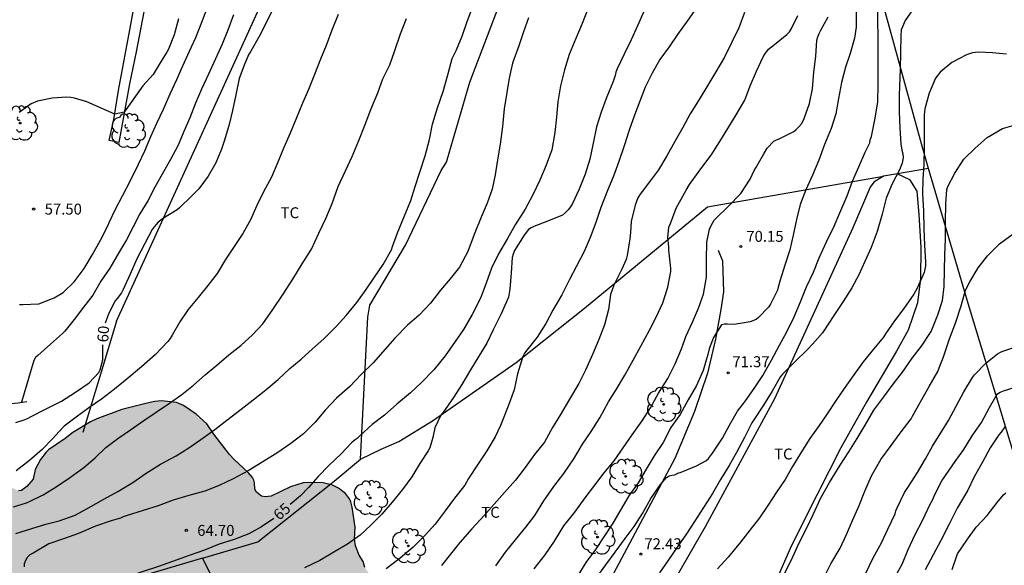
# Model space of a CAD drawing. Units: metres. Extents: x 575394 to 575745, y 4795289 to 4795540.
# Drawn here: x 575511 to 575578, y 4795352 to 4795389 of the extents above; entities that cross this region are included whole.
import ezdxf

# ---------------------------------------------------------------- set-up
doc = ezdxf.new("R2010")
doc.units = ezdxf.units.M
for name, color, linetype in [('020104', 34, 'Continuous'), ('020204', 9, 'Continuous'), ('020307', 24, 'Continuous'), ('020308', 9, 'Continuous'), ('060134', 9, 'Continuous'), ('070104', 3, 'Continuous'), ('070105', 6, 'Continuous'), ('070106', 6, 'Continuous'), ('070108', 9, 'VALLA'), ('100106', 63, 'Continuous'), ('100202', 3, 'Continuous'), ('100301', 7, 'Continuous'), ('990504', 63, 'Continuous')]:
    doc.layers.add(name, color=color, linetype=linetype)
doc.layers.add('020105', color=24, linetype='Continuous', lineweight=30)
doc.styles.add('ARIAL', font='ARIAL.TTF', dxfattribs={"height": 1})
doc.styles.add('ARIALI', font='ARIALI.TTF', dxfattribs={"height": 1})
doc.linetypes.add('VALLA', pattern='A,1,[200,DONOSTI.shx,S=0.1,R=0,X=0,Y=0],1', length=2)

# ---------------------------------------------------------------- blocks, each defined once
blk = doc.blocks.new('COTAPU')
blk.add_circle((0, 0), 0.075)
blk = doc.blocks.new('ARBOL')
blk.add_circle((0, 0), 0.0587)
for centre, radius, start, end in [((-0.564, 0.381), 0.532, 92.28, 254.58), ((-0.28, 0.855), 0.3, 359.28777, 173.60777), ((0.097, 0.97), 0.21, 23.15651, 160.46651), ((0.438, 0.881), 0.24, 301.57804, 139.32804), ((0.656, 0.288), 0.443, 319.85562, 114.76562), ((-0.091, 0.321), 0.12, 119.14, 310.56), ((0.819, -0.249), 0.383, 235.52754, 62.02753), ((-0.556, -0.339), 0.555, 142.64, 266.54), ((-0.039, -0.384), 0.21, 189.64, 323.88), ((0.299, -0.624), 0.532, 224.67, 0.24), ((-0.301, -0.676), 0.45, 213.78, 295.32)]:
    blk.add_arc(centre, radius, start, end)

msp = doc.modelspace()

# ---------------------------------------------------------------- hatches: boundary and pattern name
at = {"layer": '990504'}
msp.add_hatch(color=256, dxfattribs=at).paths.add_polyline_path([(575518.517, 4795335.152), (575519.503, 4795334.468), (575519.699, 4795334.386), (575521.267, 4795334.304), (575521.885, 4795334.314), (575522.145, 4795334.366), (575523.251, 4795334.922), (575523.431, 4795335.056), (575523.813, 4795335.612), (575524.023, 4795336.074), (575524.351, 4795337.572), (575524.363, 4795337.824), (575524.141, 4795338.762), (575523.783, 4795339.563), (575522.621, 4795341.231), (575522.049, 4795342.191), (575521.653, 4795342.943), (575521.361, 4795343.967), (575521.313, 4795345.161), (575522.517, 4795347.137), (575523.317, 4795348.169), (575523.491, 4795348.305), (575524.125, 4795348.601), (575524.339, 4795348.657), (575524.773, 4795348.667), (575524.981, 4795348.599), (575525.169, 4795348.471), (575526.015, 4795347.561), (575526.391, 4795346.795), (575526.949, 4795346.025), (575527.903, 4795345.123), (575528.243, 4795344.863), (575530.061, 4795344.125), (575530.237, 4795344.041), (575530.421, 4795343.891), (575530.854, 4795342.871), (575530.908, 4795342.639), (575530.882, 4795342.183), (575530.478, 4795341.147), (575530.254, 4795340.771), (575529.862, 4795340.321), (575529.05, 4795339.723), (575528.692, 4795339.261), (575528.602, 4795339.085), (575528.636, 4795337.829), (575528.914, 4795336.871), (575529.086, 4795336.525), (575529.806, 4795334.731), (575530.814, 4795333.324), (575532.06, 4795332.078), (575532.26, 4795331.93), (575533.342, 4795331.44), (575533.8, 4795331.326), (575534.046, 4795331.316), (575535.414, 4795331.751), (575535.616, 4795331.877), (575536.508, 4795332.671), (575536.792, 4795332.975), (575537.302, 4795334.015), (575538.554, 4795335.721), (575539.748, 4795336.957), (575540.534, 4795337.447), (575541.246, 4795337.585), (575542.268, 4795337.603), (575542.514, 4795337.597), (575543.168, 4795337.391), (575544.488, 4795336.683), (575545.238, 4795336.097), (575546.036, 4795335.335), (575546.42, 4795335.045), (575548.058, 4795334.557), (575548.47, 4795334.399), (575549.194, 4795334.303), (575550.19, 4795334.323), (575551.28, 4795334.527), (575552.478, 4795334.897), (575552.978, 4795334.957), (575553.196, 4795335.045), (575554.234, 4795336.343), (575554.374, 4795336.563), (575554.596, 4795337.079), (575554.684, 4795338.125), (575554.572, 4795339.029), (575554.376, 4795339.809), (575554.232, 4795340.831), (575553.88, 4795341.843), (575553.764, 4795342.045), (575553.6, 4795342.203), (575551.362, 4795344.101), (575550.902, 4795344.327), (575550.214, 4795344.515), (575548.622, 4795344.591), (575547.59, 4795344.481), (575547.122, 4795344.383), (575546.714, 4795344.223), (575545.036, 4795342.947), (575544.58, 4795342.773), (575544.104, 4795342.741), (575543.914, 4795342.813), (575543.528, 4795343.069), (575542.134, 4795345.219), (575541.522, 4795346.017), (575541.228, 4795346.277), (575540.898, 4795346.471), (575540.338, 4795346.645), (575539.664, 4795347.105), (575538.822, 4795347.423), (575537.548, 4795348.035), (575537.348, 4795348.183), (575536.318, 4795349.171), (575534.697, 4795351.163), (575534.567, 4795351.373), (575534.457, 4795351.775), (575534.183, 4795352.219), (575533.923, 4795352.855), (575533.853, 4795353.307), (575533.905, 4795354.141), (575533.709, 4795355.505), (575533.603, 4795355.879), (575533.509, 4795356.065), (575533.235, 4795356.431), (575532.751, 4795356.807), (575532.351, 4795357.003), (575531.701, 4795357.181), (575531.001, 4795357.203), (575530.335, 4795357.171), (575529.469, 4795356.907), (575528.137, 4795356.259), (575527.725, 4795356.213), (575527.475, 4795356.267), (575527.131, 4795356.543), (575527.025, 4795356.733), (575527.005, 4795357.161), (575526.961, 4795357.365), (575526.857, 4795357.537), (575526.577, 4795357.881), (575525.599, 4795358.773), (575525.297, 4795359.105), (575524.205, 4795360.515), (575523.741, 4795361.229), (575522.999, 4795361.879), (575522.131, 4795362.471), (575521.649, 4795362.677), (575520.637, 4795362.799), (575520.159, 4795362.751), (575519.633, 4795362.635), (575517.915, 4795362.197), (575516.199, 4795361.567), (575515.759, 4795361.357), (575514.537, 4795360.631), (575514.017, 4795360.207), (575512.883, 4795359.427), (575512.707, 4795359.267), (575512.323, 4795358.761), (575511.967, 4795358.089), (575511.835, 4795357.425), (575511.395, 4795356.915), (575511.023, 4795356.639), (575510.813, 4795356.613), (575510.041, 4795357.015), (575508.953, 4795357.421), (575507.643, 4795357.451), (575505.614, 4795357.319), (575505.198, 4795357.467), (575504.778, 4795357.561), (575503.634, 4795357.855), (575502.766, 4795357.991), (575501.64, 4795357.999), (575500.454, 4795357.813), (575499.272, 4795357.528), (575497.098, 4795356.678), (575496.148, 4795356.172), (575495.176, 4795355.31), (575494.83, 4795354.886), (575494.714, 4795354.668), (575494.624, 4795354.18), (575494.63, 4795353.94), (575494.812, 4795353.342), (575494.838, 4795351.79), (575494.778, 4795350.354), (575494.644, 4795349.218), (575493.962, 4795346.81), (575493.858, 4795345.98), (575493.856, 4795343.958), (575493.952, 4795343.256), (575494.046, 4795343.03), (575494.178, 4795342.826), (575494.872, 4795342.082), (575495.253, 4795341.784), (575496.285, 4795341.394), (575496.529, 4795341.354), (575497.691, 4795341.336), (575498.181, 4795341.408), (575498.403, 4795341.498), (575499.693, 4795342.412), (575499.867, 4795342.586), (575500.373, 4795343.394), (575500.747, 4795344.232), (575500.825, 4795344.422), (575500.981, 4795345.634), (575501.289, 4795346.232), (575501.485, 4795346.888), (575501.815, 4795347.5), (575502.571, 4795348.604), (575502.891, 4795348.892), (575503.255, 4795349.142), (575503.969, 4795349.792), (575504.211, 4795349.918), (575505.069, 4795349.982), (575506.761, 4795349.374), (575507.177, 4795349.346), (575508.221, 4795349.39), (575509.671, 4795349.57), (575510.771, 4795349.777), (575511.999, 4795350.189), (575513.177, 4795350.521), (575514.199, 4795350.559), (575514.417, 4795350.517), (575514.603, 4795350.421), (575514.763, 4795350.271), (575514.899, 4795350.067), (575515.133, 4795349.323), (575515.197, 4795348.847), (575515.191, 4795348.635), (575515.039, 4795348.217), (575514.909, 4795348.045), (575514.561, 4795347.755), (575514.187, 4795347.543), (575513.999, 4795347.477), (575512.725, 4795347.33), (575512.485, 4795347.268), (575512.043, 4795347.07), (575511.867, 4795346.948), (575511.261, 4795346.286), (575511.113, 4795346.054), (575511.033, 4795345.812), (575511.009, 4795344.93), (575511.361, 4795343.522), (575511.387, 4795343.018), (575511.347, 4795342.786), (575511.255, 4795342.566), (575510.965, 4795342.292), (575510.787, 4795342.238), (575509.953, 4795342.702), (575509.595, 4795342.96), (575508.019, 4795344.652), (575507.847, 4795344.816), (575507.305, 4795345.194), (575507.093, 4795345.282), (575506.261, 4795345.282), (575505.811, 4795345.216), (575504.731, 4795344.656), (575503.883, 4795344.082), (575502.413, 4795342.712), (575500.577, 4795340.8), (575499.793, 4795339.708), (575499.579, 4795339.306), (575499.513, 4795339.068), (575499.479, 4795337.934), (575499.675, 4795337.368), (575500.157, 4795336.512), (575500.973, 4795335.32), (575503.327, 4795332.542), (575504.019, 4795331.636), (575504.329, 4795331.3), (575504.663, 4795331.058), (575504.903, 4795330.974), (575505.299, 4795330.94), (575506.193, 4795330.944), (575506.409, 4795331.004), (575506.949, 4795331.388), (575507.367, 4795331.608), (575508.655, 4795332.172), (575509.357, 4795332.292), (575510.443, 4795332.264), (575511.691, 4795332.784), (575511.875, 4795332.92), (575512.005, 4795333.076), (575512.219, 4795333.428), (575512.221, 4795333.92), (575512.503, 4795334.524), (575512.737, 4795334.872), (575513.243, 4795335.342), (575513.383, 4795335.528), (575513.745, 4795335.774), (575514.083, 4795336.078), (575515.123, 4795337.314), (575515.303, 4795337.468), (575515.521, 4795337.574), (575515.939, 4795337.608), (575516.351, 4795337.416), (575517.191, 4795336.67), (575518.029, 4795335.8), (575518.141, 4795335.628), (575518.187, 4795335.428)])

# ---------------------------------------------------------------- linework, layer by layer
at = {"layer": '020104', "flags": 128}
for points, elevation in [([(575510.638, 4795353.7), (575511.738, 4795354.032), (575512.692, 4795354.348), (575513.6, 4795354.562), (575514.698, 4795354.966), (575515.61, 4795355.468), (575516.662, 4795356.048), (575517.632, 4795356.584), (575518.652, 4795357.204), (575519.582, 4795357.842), (575520.55, 4795358.454), (575521.638, 4795359.032), (575522.492, 4795359.576), (575523.326, 4795360.134), (575524.29, 4795360.84), (575525.1, 4795361.466), (575526.082, 4795362.234), (575526.914, 4795362.872), (575527.78, 4795363.544), (575528.622, 4795364.248), (575529.422, 4795365.004), (575530.202, 4795365.662), (575530.97, 4795366.35), (575531.746, 4795367.048), (575532.612, 4795367.895), (575533.294, 4795368.657), (575534.018, 4795369.533), (575534.668, 4795370.419), (575535.23, 4795371.277), (575535.814, 4795372.135), (575536.388, 4795373.151), (575536.468, 4795373.369), (575536.816, 4795374.319), (575537.284, 4795375.479), (575537.716, 4795376.529), (575538.014, 4795377.485), (575538.334, 4795378.479), (575538.694, 4795379.589), (575538.992, 4795380.725), (575539.214, 4795381.773), (575539.556, 4795382.885), (575539.948, 4795384.009), (575540.25, 4795385.157), (575540.554, 4795386.267), (575540.652, 4795386.453), (575540.85, 4795386.855), (575541.236, 4795387.791), (575541.568, 4795388.741), (575541.988, 4795389.899)], 63), ([(575510.883, 4795369.394), (575511.089, 4795369.394), (575512.211, 4795369.456), (575513.267, 4795369.864), (575513.883, 4795370.232), (575514.635, 4795370.95), (575515.321, 4795371.858), (575515.891, 4795372.828), (575516.445, 4795373.81), (575516.969, 4795374.834), (575517.043, 4795375.028), (575517.475, 4795375.942), (575517.957, 4795376.842), (575518.515, 4795377.938), (575519.039, 4795379.017), (575519.477, 4795379.927), (575519.901, 4795380.915), (575520.317, 4795381.837), (575520.761, 4795382.785), (575521.217, 4795383.855), (575521.667, 4795384.837), (575522.093, 4795385.777), (575522.537, 4795386.779), (575522.971, 4795387.719), (575523.397, 4795388.765), (575523.845, 4795389.939)], 58), ([(575557.31, 4795389.732), (575556.704, 4795388.902), (575556.008, 4795387.916), (575555.436, 4795387.074), (575554.8, 4795386.192), (575554.274, 4795385.269), (575553.786, 4795384.301), (575553.426, 4795383.349), (575553.056, 4795382.389), (575552.692, 4795381.357), (575552.356, 4795380.281), (575551.988, 4795379.203), (575551.61, 4795378.201), (575551.214, 4795377.227), (575550.754, 4795376.047), (575550.398, 4795375.029), (575550.026, 4795374.005), (575549.608, 4795373.043), (575549.08, 4795372.037), (575548.606, 4795371.121), (575548.078, 4795370.069), (575547.462, 4795369.013), (575546.974, 4795368.101), (575546.372, 4795367.161), (575545.678, 4795366.269), (575545.514, 4795366.059), (575545.398, 4795365.825), (575545.028, 4795364.645), (575544.802, 4795363.555), (575544.386, 4795362.437), (575543.97, 4795361.337), (575543.874, 4795361.099), (575543.506, 4795360.325), (575542.93, 4795359.372), (575542.338, 4795358.486), (575541.67, 4795357.458), (575541.434, 4795357.022), (575540.714, 4795356.118), (575540.07, 4795355.254), (575539.392, 4795354.33), (575538.708, 4795353.584), (575537.878, 4795352.768), (575536.982, 4795352.014), (575536.03, 4795351.278)], 67), ([(575568.259, 4795389.614), (575568.259, 4795388.408), (575568.137, 4795387.67), (575567.839, 4795386.622), (575567.511, 4795385.674), (575567.241, 4795384.622), (575567.035, 4795383.524), (575566.849, 4795382.476), (575566.541, 4795381.474), (575566.083, 4795380.366), (575565.685, 4795379.304), (575565.251, 4795378.272), (575564.799, 4795377.269), (575564.425, 4795376.257), (575564.163, 4795375.229), (575563.943, 4795374.145), (575563.701, 4795373.153), (575563.375, 4795372.177), (575563.017, 4795370.997), (575562.917, 4795370.593), (575562.863, 4795370.379), (575562.377, 4795369.419), (575562.241, 4795369.207), (575561.549, 4795368.519), (575561.399, 4795368.367), (575560.983, 4795368.201), (575559.881, 4795368.033), (575559.437, 4795368.051), (575559.223, 4795368.057), (575559.025, 4795368.017), (575558.473, 4795367.137), (575558.399, 4795366.949), (575558.169, 4795366.369), (575558.073, 4795365.967), (575557.767, 4795364.869), (575557.315, 4795363.843), (575556.739, 4795362.855), (575556.181, 4795361.867), (575555.703, 4795361.185), (575555.541, 4795360.955), (575555.017, 4795359.947), (575554.409, 4795359.021), (575553.845, 4795358.107), (575553.297, 4795357.177), (575552.677, 4795356.275), (575552.111, 4795355.341), (575551.561, 4795354.405), (575550.963, 4795353.472), (575550.391, 4795352.592), (575549.717, 4795351.714), (575549.165, 4795350.812)], 71), ([(575550.425, 4795350.624), (575551.099, 4795351.548), (575551.741, 4795352.42), (575552.421, 4795353.355), (575553.023, 4795354.175), (575553.615, 4795355.065), (575554.183, 4795356.087), (575554.833, 4795357.047), (575555.241, 4795357.539), (575555.427, 4795357.659), (575555.623, 4795357.705), (575555.831, 4795357.727), (575556.027, 4795357.831), (575556.261, 4795357.897), (575557.309, 4795358.329), (575557.957, 4795358.691), (575558.129, 4795358.841), (575558.273, 4795359.013), (575558.409, 4795359.211), (575559.093, 4795360.241), (575559.571, 4795361.125), (575560.119, 4795362.081), (575560.523, 4795362.609), (575560.661, 4795362.797), (575561.261, 4795363.631), (575561.861, 4795364.535), (575562.441, 4795365.583), (575562.993, 4795366.601), (575563.497, 4795367.519), (575563.997, 4795368.545), (575564.429, 4795369.573), (575564.859, 4795370.617), (575565.319, 4795371.621), (575565.727, 4795372.599), (575566.227, 4795373.689), (575566.737, 4795374.767), (575567.143, 4795375.687), (575567.635, 4795376.856), (575568.011, 4795377.86), (575568.437, 4795378.844), (575568.875, 4795379.85), (575569.197, 4795380.494), (575569.223, 4795380.696), (575569.299, 4795380.924), (575569.527, 4795382.072), (575569.749, 4795383.286), (575569.771, 4795384.52), (575569.753, 4795385.568), (575569.753, 4795386.678), (575569.753, 4795387.796), (575569.731, 4795388.806), (575569.733, 4795389.994)], 72), ([(575572.185, 4795389.696), (575571.621, 4795388.864), (575571.421, 4795388.44), (575571.341, 4795388.24), (575571.317, 4795387.822), (575571.287, 4795386.684), (575571.279, 4795385.528), (575571.217, 4795384.362), (575571.195, 4795383.72), (575571.199, 4795382.626), (575571.247, 4795381.498), (575571.319, 4795380.414), (575571.377, 4795379.982), (575571.443, 4795379.728), (575571.467, 4795379.484), (575571.413, 4795379.082), (575571.227, 4795378.64), (575570.713, 4795377.676), (575570.317, 4795376.682), (575570.027, 4795375.586), (575569.703, 4795374.409), (575569.285, 4795373.317), (575568.859, 4795372.343), (575568.425, 4795371.439), (575567.955, 4795370.533), (575567.355, 4795369.617), (575566.683, 4795368.567), (575566.083, 4795367.655), (575565.951, 4795367.463), (575565.263, 4795366.677), (575564.925, 4795366.309), (575564.035, 4795365.453), (575563.233, 4795364.653), (575563.077, 4795364.465), (575562.491, 4795363.449), (575561.895, 4795362.499), (575561.247, 4795361.491), (575561.109, 4795361.291), (575560.587, 4795360.281), (575560.041, 4795359.263), (575559.551, 4795358.359), (575558.957, 4795357.399), (575558.397, 4795356.433), (575557.779, 4795355.485), (575557.159, 4795354.515), (575556.575, 4795353.615), (575555.991, 4795352.769), (575555.381, 4795351.897), (575554.777, 4795350.997)], 73), ([(575510.48, 4795355.518), (575511.378, 4795355.802), (575511.582, 4795355.882), (575512.506, 4795356.358), (575513.398, 4795356.892), (575514.324, 4795357.506), (575515.298, 4795358.23), (575516.072, 4795358.878), (575516.802, 4795359.588), (575517.632, 4795360.212), (575518.494, 4795360.816), (575519.404, 4795361.438), (575520.26, 4795362.026), (575521.166, 4795362.642), (575522.014, 4795363.228), (575522.816, 4795363.868), (575523.622, 4795364.568), (575524.424, 4795365.25), (575525.248, 4795365.94), (575526.066, 4795366.58), (575526.874, 4795367.31), (575527.58, 4795368.074), (575528.268, 4795369.068), (575528.976, 4795370.098), (575529.634, 4795371.145), (575530.276, 4795372.181), (575530.902, 4795373.187), (575531.414, 4795374.289), (575531.9, 4795375.293), (575532.328, 4795376.337), (575532.744, 4795377.483), (575533.25, 4795378.561), (575533.704, 4795379.539), (575534.154, 4795380.647), (575534.59, 4795381.741), (575534.98, 4795382.771), (575535.458, 4795383.917), (575535.81, 4795384.881), (575536.284, 4795385.829), (575536.616, 4795386.821), (575537.01, 4795387.959), (575537.432, 4795389.011)], 62), ([(575532.748, 4795389.275), (575532.31, 4795388.221), (575531.918, 4795387.165), (575531.526, 4795386.215), (575531.116, 4795385.173), (575530.712, 4795384.137), (575530.288, 4795383.201), (575529.89, 4795382.195), (575529.454, 4795381.139), (575529.002, 4795380.155), (575528.606, 4795379.167), (575528.17, 4795378.127), (575527.626, 4795377.135), (575527.164, 4795376.181), (575526.718, 4795375.199), (575526.198, 4795374.275), (575525.6, 4795373.371), (575525.022, 4795372.478), (575524.446, 4795371.532), (575523.808, 4795370.7), (575523.144, 4795369.882), (575522.456, 4795369.05), (575521.882, 4795368.202), (575521.356, 4795367.304), (575521.214, 4795367.066), (575521.054, 4795366.856), (575520.206, 4795365.976), (575519.248, 4795365.136), (575518.262, 4795364.306), (575517.398, 4795363.604), (575516.512, 4795362.912), (575515.648, 4795362.326), (575514.784, 4795361.672), (575513.946, 4795361.06), (575513.61, 4795360.698), (575513.148, 4795360.198), (575512.438, 4795359.466), (575511.576, 4795358.694), (575510.65, 4795358)], 61), ([(575521.793, 4795388.985), (575521.487, 4795387.903), (575521.095, 4795386.901), (575520.989, 4795386.693), (575520.595, 4795386.093), (575520.045, 4795385.181), (575519.341, 4795384.391), (575518.077, 4795382.579), (575517.417, 4795382.452), (575515.511, 4795383.299), (575514.655, 4795383.543), (575514.409, 4795383.599), (575514.145, 4795383.623), (575513.121, 4795383.557), (575512.129, 4795383.335), (575511.701, 4795383.158), (575510.873, 4795382.576)], 57), ([(575525.567, 4795389.265), (575525.183, 4795388.219), (575524.795, 4795387.249), (575524.327, 4795386.251), (575523.847, 4795385.203), (575523.375, 4795384.173), (575522.957, 4795383.201), (575522.559, 4795382.209), (575522.165, 4795381.257), (575521.763, 4795380.315), (575521.235, 4795379.333), (575520.673, 4795378.345), (575520.175, 4795377.457), (575519.679, 4795376.52), (575519.151, 4795375.62), (575518.685, 4795374.728), (575518.221, 4795373.826), (575517.685, 4795372.928), (575517.085, 4795371.896), (575516.459, 4795370.998), (575515.911, 4795370.046), (575515.281, 4795369.208), (575514.635, 4795368.37), (575513.989, 4795367.574), (575513.839, 4795367.412), (575513.015, 4795366.672), (575512.151, 4795365.894), (575511.989, 4795365.762), (575511.875, 4795365.568), (575511.031, 4795362.698)], 59), ([(575545.794, 4795389.069), (575545.454, 4795388.089), (575545.126, 4795387.139), (575544.69, 4795385.957), (575544.454, 4795384.929), (575544.292, 4795383.927), (575544.112, 4795382.809), (575543.994, 4795381.609), (575543.852, 4795380.385), (575543.658, 4795379.315), (575543.498, 4795378.291), (575543.298, 4795377.301), (575542.962, 4795376.353), (575542.55, 4795375.391), (575542.072, 4795374.195), (575541.622, 4795373.043), (575541.054, 4795371.961), (575540.428, 4795371.163), (575539.748, 4795370.375), (575539.072, 4795369.493), (575538.298, 4795368.677), (575537.496, 4795367.983), (575536.62, 4795367.085), (575535.95, 4795366.339), (575535.144, 4795365.402), (575534.3, 4795364.574), (575533.544, 4795363.778), (575532.618, 4795362.974), (575531.88, 4795362.188), (575531.156, 4795361.332), (575530.372, 4795360.528), (575529.5, 4795359.88), (575528.598, 4795359.244), (575527.574, 4795358.622), (575526.564, 4795357.986), (575525.55, 4795357.444), (575524.58, 4795356.992), (575523.596, 4795356.602), (575522.51, 4795356.312), (575521.418, 4795355.986), (575520.406, 4795355.602), (575519.372, 4795355.282), (575518.202, 4795354.908), (575517.994, 4795354.838), (575517.804, 4795354.746), (575517.168, 4795354.576), (575516.096, 4795354.206), (575514.928, 4795353.706), (575513.978, 4795353.35), (575512.898, 4795352.98), (575511.826, 4795352.354), (575511.598, 4795352.236), (575511.422, 4795352.054), (575511.296, 4795351.856), (575511.216, 4795351.628), (575511.214, 4795351.41)], 64), ([(575553.694, 4795389.482), (575553.254, 4795388.518), (575552.82, 4795387.547), (575552.356, 4795386.573), (575551.872, 4795385.563), (575551.786, 4795385.337), (575551.724, 4795385.107), (575551.598, 4795384.683), (575551.162, 4795383.649), (575550.778, 4795382.587), (575550.446, 4795381.575), (575550.21, 4795380.343), (575549.988, 4795379.365), (575549.676, 4795378.347), (575549.258, 4795377.307), (575548.812, 4795376.325), (575548.674, 4795376.093), (575548.516, 4795375.885), (575548.33, 4795375.699), (575548.124, 4795375.533), (575547.15, 4795375.135), (575546.148, 4795374.751), (575545.962, 4795374.651), (575545.794, 4795374.539), (575545.486, 4795374.159), (575544.828, 4795373.101), (575544.73, 4795372.857), (575544.658, 4795372.613), (575544.59, 4795371.581), (575544.51, 4795370.457), (575544.408, 4795369.909), (575543.904, 4795368.755), (575543.37, 4795367.659), (575542.932, 4795366.757), (575542.384, 4795365.851), (575541.806, 4795364.925), (575541.208, 4795363.909), (575540.644, 4795363.019), (575539.924, 4795361.976), (575539.78, 4795361.806), (575539.372, 4795360.934), (575539.22, 4795360.278), (575539.014, 4795359.582), (575538.916, 4795359.364), (575538.338, 4795358.502), (575537.78, 4795357.592), (575537.152, 4795356.716), (575536.452, 4795355.854), (575535.738, 4795355.014), (575534.978, 4795354.278), (575534.242, 4795353.58), (575533.382, 4795352.97), (575532.442, 4795352.412), (575531.47, 4795351.85), (575530.42, 4795351.342)], 66), ([(575560.608, 4795389.412), (575560.22, 4795388.372), (575559.74, 4795387.384), (575559.228, 4795386.35), (575558.636, 4795385.364), (575558.09, 4795384.448), (575557.5, 4795383.455), (575556.874, 4795382.485), (575556.362, 4795381.535), (575555.826, 4795380.589), (575555.27, 4795379.601), (575554.702, 4795378.639), (575554.086, 4795377.807), (575553.446, 4795376.957), (575553.286, 4795376.717), (575553.098, 4795376.209), (575552.83, 4795375.083), (575552.776, 4795374.327), (575552.73, 4795373.905), (575552.55, 4795372.761), (575552.486, 4795372.493), (575552.17, 4795371.769), (575551.628, 4795370.715), (575551.421, 4795370.081), (575551.283, 4795369.069), (575550.999, 4795368.001), (575550.621, 4795366.997), (575550.181, 4795365.969), (575549.689, 4795364.897), (575549.229, 4795363.973), (575548.609, 4795362.911), (575547.989, 4795361.867), (575547.439, 4795360.975), (575546.875, 4795359.971), (575546.199, 4795359.111), (575545.561, 4795358.231), (575544.905, 4795357.354), (575544.147, 4795356.516), (575543.445, 4795355.718), (575542.753, 4795354.932), (575541.905, 4795354.018), (575541.091, 4795353.072), (575540.451, 4795352.288), (575539.827, 4795351.506)], 68), ([(575543.539, 4795351.49), (575544.203, 4795352.414), (575544.889, 4795353.272), (575545.601, 4795354.126), (575546.231, 4795354.932), (575546.829, 4795355.936), (575547.519, 4795356.921), (575548.211, 4795357.811), (575548.895, 4795358.827), (575549.495, 4795359.823), (575550.081, 4795360.699), (575550.681, 4795361.623), (575551.275, 4795362.715), (575551.827, 4795363.587), (575552.387, 4795364.545), (575552.965, 4795365.583), (575553.493, 4795366.543), (575554.075, 4795367.631), (575554.543, 4795368.525), (575554.989, 4795369.525), (575555.337, 4795370.579), (575555.553, 4795371.665), (575555.551, 4795371.875), (575555.529, 4795372.091), (575555.407, 4795373.137), (575555.407, 4795373.361), (575555.355, 4795373.787), (575555.339, 4795373.997), (575555.415, 4795374.705), (575555.513, 4795374.945), (575555.903, 4795376.005), (575556.018, 4795376.211), (575556.606, 4795377.241), (575556.828, 4795377.621), (575556.946, 4795377.787), (575557.672, 4795378.785), (575558.302, 4795379.639), (575558.912, 4795380.585), (575559.454, 4795381.473), (575560.036, 4795382.396), (575560.616, 4795383.408), (575560.984, 4795384.39), (575561.42, 4795385.392), (575561.87, 4795386.384), (575561.982, 4795386.57), (575562.244, 4795386.916), (575562.442, 4795387.08), (575562.664, 4795387.22), (575563.502, 4795387.906), (575563.672, 4795388.1), (575563.82, 4795388.322), (575564.25, 4795389.222)], 69), ([(575578.551, 4795386.556), (575578.065, 4795386.614), (575577.607, 4795386.668), (575576.641, 4795386.706), (575576.231, 4795386.658), (575575.827, 4795386.526), (575574.805, 4795385.988), (575574.015, 4795385.328), (575573.701, 4795384.924), (575573.251, 4795383.882), (575572.993, 4795382.908), (575572.939, 4795382.654), (575572.909, 4795382.394), (575572.905, 4795381.262), (575572.905, 4795380.126), (575572.895, 4795379), (575572.831, 4795377.998), (575572.805, 4795376.998), (575572.881, 4795375.814), (575572.883, 4795374.606), (575572.945, 4795373.466), (575573.017, 4795372.299), (575573.007, 4795372.049), (575572.907, 4795371.595), (575572.435, 4795370.517), (575572.325, 4795370.313), (575572.199, 4795370.119), (575571.527, 4795369.131), (575570.893, 4795368.285), (575570.261, 4795367.399), (575570.133, 4795367.161), (575569.431, 4795366.339), (575568.739, 4795365.459), (575568.103, 4795364.583), (575567.433, 4795363.633), (575566.827, 4795362.781), (575566.255, 4795361.895), (575565.661, 4795361.045), (575565.067, 4795360.203), (575564.467, 4795359.239), (575563.899, 4795358.303), (575563.395, 4795357.405), (575562.783, 4795356.531), (575562.197, 4795355.611), (575561.615, 4795354.767), (575560.955, 4795353.933), (575560.323, 4795353.109), (575559.473, 4795352.071), (575558.755, 4795351.279)], 74), ([(575566.005, 4795350.609), (575566.527, 4795351.623), (575567.157, 4795352.689), (575567.599, 4795353.637), (575568.005, 4795354.589), (575568.449, 4795355.623), (575568.845, 4795356.611), (575569.313, 4795357.651), (575569.943, 4795358.761), (575570.657, 4795359.735), (575571.203, 4795360.497), (575571.339, 4795360.667), (575572.019, 4795361.557), (575572.117, 4795361.753), (575572.673, 4795362.735), (575573.261, 4795363.771), (575573.849, 4795364.805), (575574.019, 4795365.237), (575574.181, 4795365.639), (575574.275, 4795365.881), (575574.655, 4795367.057), (575575.077, 4795368.187), (575575.445, 4795369.305), (575575.753, 4795370.384), (575576.053, 4795370.962), (575576.623, 4795371.904), (575577.253, 4795372.746), (575578.073, 4795373.554), (575579.011, 4795374.24)], 76), ([(575568.893, 4795350.933), (575569.425, 4795352.031), (575569.981, 4795353.055), (575570.421, 4795353.995), (575570.931, 4795355.047), (575570.971, 4795355.247), (575571.055, 4795355.463), (575571.567, 4795356.507), (575571.841, 4795356.927), (575572.453, 4795357.891), (575573.003, 4795358.809), (575573.487, 4795359.693), (575574.586, 4795361.452), (575575.108, 4795362.438), (575575.646, 4795363.42), (575576.236, 4795364.406), (575576.374, 4795364.578), (575577.15, 4795365.384), (575577.936, 4795366.018), (575578.186, 4795366.148), (575578.372, 4795366.224), (575579.348, 4795366.552)], 77), ([(575570.921, 4795350.717), (575571.433, 4795351.649), (575571.823, 4795352.609), (575572.291, 4795353.637), (575572.827, 4795354.629), (575573.329, 4795355.699), (575573.531, 4795356.075), (575573.631, 4795356.317), (575574.129, 4795357.309), (575575.048, 4795358.628), (575575.644, 4795359.448), (575576.208, 4795360.392), (575576.84, 4795361.31), (575577.406, 4795362.348), (575577.832, 4795363.096), (575577.948, 4795363.268), (575578.124, 4795363.4), (575578.346, 4795363.474), (575579.512, 4795363.848)], 78), ([(575578.44, 4795361.018), (575578.184, 4795360.652), (575578.036, 4795360.474), (575577.444, 4795359.562), (575576.928, 4795358.646), (575576.348, 4795357.582), (575575.9, 4795356.674), (575575.179, 4795355.431), (575574.631, 4795354.329), (575574.05, 4795353.207), (575573.526, 4795352.239), (575572.986, 4795351.197)], 79)]:
    msp.add_lwpolyline(points, dxfattribs=dict(at, elevation=elevation))
at = {"layer": '020105', "flags": 128}
for points, elevation in [([(575528.341, 4795389.827), (575527.901, 4795388.905), (575527.311, 4795387.781), (575526.755, 4795386.779), (575526.603, 4795386.557), (575526.331, 4795385.937), (575525.959, 4795384.889), (575525.713, 4795383.785), (575525.503, 4795382.707), (575525.256, 4795381.737), (575524.942, 4795380.677), (575524.736, 4795380.049), (575524.344, 4795379.115), (575523.828, 4795378.199), (575523.19, 4795377.341), (575522.682, 4795376.831), (575521.878, 4795376.045), (575521.696, 4795375.898), (575520.774, 4795375.322), (575520.404, 4795375.038), (575520.112, 4795374.724), (575519.984, 4795374.542), (575519.488, 4795373.574), (575518.928, 4795372.526), (575518.478, 4795371.484), (575517.99, 4795370.432), (575517.886, 4795370.212), (575517.59, 4795369.808), (575517.436, 4795369.626), (575517.124, 4795369.012), (575517.01, 4795368.804), (575516.769, 4795368.122)], 60), ([(575549.878, 4795389.721), (575549.472, 4795388.675), (575549.03, 4795387.651), (575548.578, 4795386.539), (575548.246, 4795385.493), (575547.992, 4795384.405), (575547.802, 4795383.293), (575547.714, 4795382.243), (575547.596, 4795381.195), (575547.39, 4795380.017), (575547.01, 4795378.961), (575546.572, 4795377.925), (575546.09, 4795376.925), (575545.55, 4795375.939), (575544.884, 4795374.859), (575544.338, 4795373.923), (575543.728, 4795372.875), (575543.254, 4795371.899), (575542.888, 4795370.859), (575542.494, 4795369.825), (575541.928, 4795368.705), (575541.328, 4795367.697), (575540.768, 4795366.853), (575540.068, 4795365.875), (575539.308, 4795364.925), (575538.458, 4795364.047), (575537.696, 4795363.342), (575536.754, 4795362.556), (575535.914, 4795361.818), (575535.064, 4795361.166), (575534.22, 4795360.392), (575534.03, 4795360.212), (575533.834, 4795360.072), (575533.66, 4795359.914), (575532.942, 4795359.17), (575532.088, 4795358.35), (575531.36, 4795357.602), (575530.702, 4795356.844), (575530.145, 4795356.271), (575529.455, 4795355.694)], 65), ([(575546.179, 4795351.282), (575546.931, 4795352.238), (575547.573, 4795353.17), (575548.211, 4795354.214), (575548.961, 4795355.154), (575549.681, 4795356.137), (575550.331, 4795357.005), (575550.987, 4795357.847), (575551.663, 4795358.689), (575552.277, 4795359.569), (575552.905, 4795360.453), (575553.587, 4795361.425), (575554.159, 4795362.307), (575554.703, 4795363.321), (575555.331, 4795364.325), (575555.851, 4795365.337), (575556.289, 4795366.357), (575556.499, 4795366.997), (575556.579, 4795367.195), (575557.029, 4795368.185), (575557.453, 4795369.147), (575557.795, 4795370.119), (575557.983, 4795371.267), (575557.983, 4795372.475), (575558.025, 4795373.675), (575558.203, 4795374.559), (575558.289, 4795374.769), (575558.517, 4795375.181), (575558.663, 4795375.331), (575559.481, 4795376.129), (575560.353, 4795377.001), (575560.995, 4795378.005), (575561.263, 4795378.591), (575561.377, 4795378.765), (575561.921, 4795379.735), (575562.149, 4795380.121), (575562.607, 4795380.59), (575562.797, 4795380.69), (575562.983, 4795380.766), (575563.969, 4795381.256), (575564.151, 4795381.4), (575564.331, 4795381.582), (575564.495, 4795381.784), (575564.605, 4795381.96), (575564.695, 4795382.152), (575565.045, 4795383.18), (575565.257, 4795384.186), (575565.345, 4795385.322), (575565.499, 4795386.4), (575565.561, 4795387.518), (575565.633, 4795387.76), (575565.727, 4795387.994), (575565.841, 4795388.218), (575566.335, 4795389.122)], 70), ([(575563.301, 4795350.853), (575563.813, 4795351.895), (575564.325, 4795353.011), (575564.871, 4795354.087), (575565.303, 4795355.001), (575565.835, 4795356.133), (575566.421, 4795357.199), (575567.163, 4795358.381), (575567.751, 4795359.307), (575568.331, 4795360.211), (575568.877, 4795361.121), (575569.467, 4795362.159), (575570.157, 4795363.059), (575570.789, 4795363.945), (575571.427, 4795364.765), (575572.101, 4795365.729), (575572.741, 4795366.539), (575573.389, 4795367.547), (575573.843, 4795368.691), (575574.167, 4795369.683), (575574.297, 4795370.629), (575574.321, 4795371.758), (575574.331, 4795372.776), (575574.373, 4795373.904), (575574.373, 4795375.054), (575574.393, 4795376.3), (575574.467, 4795377.278), (575574.541, 4795377.502), (575575.007, 4795378.41), (575575.627, 4795379.362), (575576.407, 4795380.122), (575577.229, 4795380.842), (575578.285, 4795381.47), (575579.403, 4795381.784)], 75), ([(575510.644, 4795361.298), (575511.268, 4795361.526), (575511.492, 4795361.612), (575511.698, 4795361.72), (575512.714, 4795362.246), (575513.77, 4795362.782), (575514.74, 4795363.398), (575515.656, 4795364.03), (575516.338, 4795364.728), (575516.418, 4795364.926), (575516.604, 4795365.604), (575516.608, 4795365.842), (575516.605, 4795366.64)], 60), ([(575574.832, 4795351.233), (575575.191, 4795352.304), (575575.845, 4795353.236), (575576.487, 4795354.139), (575577.228, 4795354.936), (575577.931, 4795355.826), (575578.359, 4795356.354), (575578.505, 4795356.495)], 80), ([(575528.317, 4795354.729), (575527.482, 4795354.147), (575526.616, 4795353.668), (575525.614, 4795353.292), (575524.59, 4795352.962), (575523.576, 4795352.564), (575522.518, 4795352.186), (575521.374, 4795351.778), (575520.414, 4795351.438), (575519.238, 4795351.05), (575518.18, 4795350.68), (575517.154, 4795350.342), (575515.964, 4795349.998), (575514.852, 4795349.686), (575513.802, 4795349.216), (575513.586, 4795349.136), (575512.644, 4795348.498), (575512.476, 4795348.372), (575511.69, 4795347.525), (575511.548, 4795347.345), (575510.92, 4795346.343), (575510.248, 4795345.417)], 65)]:
    msp.add_lwpolyline(points, dxfattribs=dict(at, elevation=elevation))
at = {"layer": '060134'}
msp.add_polyline3d([(575519.536, 4795390.07, 56.335), (575518.9, 4795386.722, 56.643), (575518.432, 4795384.53, 56.755), (575518.022, 4795382.278, 56.957), (575517.704, 4795380.514, 57.107), (575517.04, 4795380.644, 57.039), (575517.358, 4795382.096, 56.933), (575517.686, 4795384.068, 56.775), (575518.526, 4795388.598, 56.431), (575519.61, 4795394.684, 55.953)], dxfattribs=at)
at = {"layer": '070104'}
msp.add_polyline3d([(575571.084, 4795378.363, 73.121), (575571.908, 4795377.963, 73.189), (575572.404, 4795377.167, 73.379), (575572.54, 4795375.575, 73.559), (575572.686, 4795373.305, 73.587), (575572.668, 4795371.174, 73.713), (575572.456, 4795369.52, 73.909), (575571.814, 4795367.632, 74.069), (575571.02, 4795366.194, 74.127), (575568.98, 4795362.754, 74.419), (575567.2, 4795359.572, 74.601), (575565.578, 4795356.38, 74.701), (575563.822, 4795352.872, 74.685), (575562.778, 4795350.478, 74.783)], dxfattribs=at)
at = {"layer": '070105'}
msp.add_polyline3d([(575503.928, 4795359.222, 59.237), (575504.678, 4795359.839, 59.211), (575505.492, 4795360.509, 59.213), (575506.182, 4795360.893, 59.213), (575507.234, 4795361.459, 59.205), (575508.538, 4795362.131, 59.207), (575509.344, 4795362.485, 59.203), (575510.014, 4795362.597, 59.247), (575510.807, 4795362.669, 59.297), (575511.403, 4795362.745, 59.311)], dxfattribs=at)
at = {"layer": '070106'}
msp.add_polyline3d([(575517.541, 4795368.269, 60.263), (575516.477, 4795364.685, 60.195)], dxfattribs=at)
at = {"layer": '070108'}
for points in [[(575517.541, 4795368.269, 60.263), (575529.726, 4795394.972, 59.615), (575531.022, 4795397.903, 59.426)], [(575534.277, 4795358.789, 65.543), (575534.781, 4795368.532, 63.375), (575534.901, 4795369.364, 63.263), (575537.365, 4795373.476, 63.383), (575539.789, 4795378.596, 63.527), (575540.165, 4795379.164, 63.543), (575541.757, 4795384.652, 63.495), (575543.997, 4795390.532, 63.399), (575531.022, 4795397.903, 59.431)], [(575573.221, 4795378.733, 74.068), (575572.732, 4795380.411, 73.711), (575569.772, 4795391.251, 71.983), (575568.66, 4795395.385, 71.101)], [(575573.221, 4795378.733, 73.58), (575571.084, 4795378.363, 73.042)], [(575579.929, 4795356.461, 80.669), (575579.356, 4795358.183, 80.206), (575575.924, 4795369.46, 76.039), (575573.221, 4795378.733, 74.068)], [(575534.277, 4795358.789, 65.543), (575535.685, 4795359.485, 65.647), (575536.893, 4795360.013, 65.735), (575539.205, 4795361.421, 65.983), (575544.933, 4795365.428, 66.991), (575549.629, 4795369.156, 67.615), (575558.06, 4795376.108, 69.767), (575570.117, 4795378.196, 72.799)], [(575570.117, 4795378.196, 72.799), (575569.468, 4795377.795, 72.591), (575569.204, 4795377.435, 72.639), (575568.02, 4795374.668, 72.719), (575562.644, 4795362.94, 73.151), (575557.892, 4795354.164, 73.567), (575553.932, 4795347.261, 73.983), (575549.956, 4795340.837, 74.479), (575549.142, 4795339.7, 74.616)], [(575571.084, 4795378.363, 73.042), (575570.117, 4795378.196, 72.799)], [(575558.796, 4795373.124, 70.003), (575559.084, 4795372.404, 70.203), (575559.156, 4795370.276, 70.563), (575558.972, 4795369.052, 70.715), (575558.62, 4795367.028, 71.027), (575558.06, 4795364.7, 71.307), (575557.172, 4795362.068, 71.555), (575555.82, 4795358.844, 71.923), (575551.612, 4795350.949, 72.507), (575549.324, 4795347.613, 72.779), (575546.86, 4795343.165, 73.275), (575543.244, 4795339.701, 73.467), (575533.82, 4795331.64, 74.369)], [(575516.477, 4795364.685, 60.195), (575515.221, 4795360.629, 61.187)], [(575523.447, 4795352.004, 65.202), (575527.237, 4795353.125, 65.223), (575532.461, 4795357.285, 65.391), (575534.277, 4795358.789, 65.543)], [(575523.447, 4795352.004, 65.202), (575515.877, 4795349.765, 65.159), (575510.757, 4795348.262, 64.799), (575507.845, 4795347.19, 64.615), (575503.637, 4795344.822, 64.391), (575499.581, 4795342.686, 63.831), (575496.893, 4795341.166, 63.719)], [(575531.952, 4795335.291, 71.861), (575526.405, 4795346.205, 66.951), (575523.447, 4795352.004, 65.112)]]:
    msp.add_polyline3d(points, dxfattribs=at)
at = {"layer": '100106', "elevation": 67.889, "flags": 128}
msp.add_lwpolyline([(575534.567, 4795351.373), (575534.457, 4795351.775), (575534.183, 4795352.219), (575533.923, 4795352.855), (575533.853, 4795353.307), (575533.905, 4795354.141), (575533.709, 4795355.505), (575533.603, 4795355.879), (575533.509, 4795356.065), (575533.235, 4795356.431), (575532.751, 4795356.807), (575532.351, 4795357.003), (575531.701, 4795357.181), (575531.001, 4795357.203), (575530.335, 4795357.171), (575529.469, 4795356.907), (575528.137, 4795356.259), (575527.725, 4795356.213), (575527.475, 4795356.267), (575527.131, 4795356.543), (575527.025, 4795356.733), (575527.005, 4795357.161), (575526.961, 4795357.365), (575526.857, 4795357.537), (575526.577, 4795357.881), (575525.599, 4795358.773), (575525.297, 4795359.105), (575524.205, 4795360.515), (575523.741, 4795361.229), (575522.999, 4795361.879), (575522.131, 4795362.471), (575521.649, 4795362.677), (575520.637, 4795362.799), (575520.159, 4795362.751), (575519.633, 4795362.635), (575517.915, 4795362.197), (575516.199, 4795361.567), (575515.759, 4795361.357), (575514.537, 4795360.631), (575514.017, 4795360.207), (575512.883, 4795359.427), (575512.707, 4795359.267), (575512.323, 4795358.761), (575511.967, 4795358.089), (575511.835, 4795357.425), (575511.395, 4795356.915), (575511.023, 4795356.639), (575510.813, 4795356.613)], dxfattribs=at)

# ---------------------------------------------------------------- block references
at = {"layer": '020204', "rotation": 359.9987685839998}
for p in [(575511.863, 4795375.942, 57.498), (575511.863, 4795375.942, 57.498), (575560.349, 4795373.381, 70.146), (575560.349, 4795373.381, 70.146), (575559.477, 4795364.717, 71.37), (575559.477, 4795364.717, 71.37), (575522.323, 4795353.911, 64.698), (575522.323, 4795353.911, 64.698), (575553.493, 4795352.285, 72.426), (575553.493, 4795352.285, 72.426)]:
    msp.add_blockref('COTAPU', p, dxfattribs=at)
at = {"layer": '100202', "rotation": 359.9987685839998}
for p in [(575510.938, 4795381.837, 56.937), (575510.938, 4795381.837, 56.937), (575518.33, 4795381.312, 57.249), (575518.33, 4795381.312, 57.249), (575555.052, 4795362.548, 70.317), (575555.052, 4795362.548, 70.317), (575552.452, 4795357.612, 69.965), (575552.452, 4795357.612, 69.965), (575534.933, 4795356.141, 65.861), (575534.933, 4795356.141, 65.861), (575550.524, 4795353.453, 70.285), (575550.524, 4795353.453, 70.285), (575537.549, 4795352.845, 67.077), (575537.549, 4795352.845, 67.077)]:
    msp.add_blockref('ARBOL', p, dxfattribs=at)

# ---------------------------------------------------------------- texts
at = {"layer": '020307', "style": 'ARIALI'}
for s, rotation, p in [('60', 86.25577, (575516.969, 4795366.788, 59.998)), ('60', 86.25577, (575516.969, 4795366.788, 59.998)), ('65', 40.47777, (575528.692, 4795354.555, 64.998)), ('65', 40.47777, (575528.692, 4795354.555, 64.998))]:
    msp.add_text(s, height=0.75, rotation=rotation, dxfattribs=at).set_placement(p)
at = {"layer": '020308', "style": 'ARIAL'}
for s, p in [('57.50', (575512.613, 4795375.567, 57.496)), ('57.50', (575512.613, 4795375.567, 57.496)), ('70.15', (575560.721, 4795373.699, 70.144)), ('70.15', (575560.721, 4795373.699, 70.144)), ('71.37', (575559.764, 4795365.103, 71.368)), ('71.37', (575559.764, 4795365.103, 71.368)), ('64.70', (575523.073, 4795353.536, 64.696)), ('64.70', (575523.073, 4795353.536, 64.696)), ('72.43', (575553.731, 4795352.62, 72.424)), ('72.43', (575553.731, 4795352.62, 72.424))]:
    msp.add_text(s, height=0.75, rotation=359.99877, dxfattribs=at).set_placement(p)
at = {"layer": '100301', "style": 'ARIAL'}
for p in [(575528.796, 4795375.318), (575528.796, 4795375.318), (575562.626, 4795358.773), (575562.626, 4795358.773), (575542.555, 4795354.775), (575542.555, 4795354.775)]:
    msp.add_text('TC', height=0.75, rotation=359.99877, dxfattribs=at).set_placement(p)

doc.saveas('drawing.dxf')
